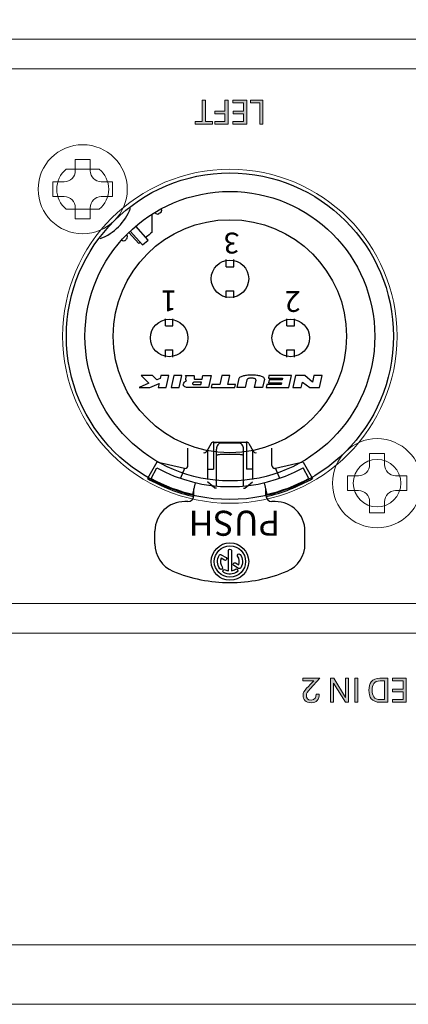
# Model space of a CAD drawing. Extents: x 1106 to 4613, y -22 to 1160.
# Drawn here: x 1421 to 1447, y 742 to 808 of the extents above; entities that cross this region are included whole.
import ezdxf

# ---------------------------------------------------------------- set-up
doc = ezdxf.new("R2010")
doc.units = 0
doc.header["$LTSCALE"] = 0.5
doc.layers.add('Balanced jack in', color=150, linetype='CONTINUOUS')
for name, color, linetype, lineweight in [('REAR CH', 3, 'CONTINUOUS', 13), ('rear chassis', 3, 'CONTINUOUS', 9), ('screw', 42, 'CONTINUOUS', 15), ('Titol', 7, 'CONTINUOUS', 15)]:
    doc.layers.add(name, color=color, linetype=linetype, lineweight=lineweight)
doc.styles.get("Standard").update_dxf_attribs({"font": 'romans.shx', "oblique": 15, "height": 4, "bigfont": 'bigfont.shx'})

msp = doc.modelspace()

# ---------------------------------------------------------------- hatches: boundary and pattern name
at = {"layer": 'Titol'}
h = msp.add_hatch(color=7, dxfattribs=at)
h.dxf.hatch_style = 2
h.paths.add_polyline_path([(1433.549, 801.469), (1434.026, 801.469), (1434.026, 801.291), (1432.861, 801.291), (1432.861, 801.469), (1433.335, 801.469), (1433.335, 802.91), (1433.549, 802.91)])
h = msp.add_hatch(color=7, dxfattribs=at)
h.dxf.hatch_style = 2
h.paths.add_polyline_path([(1435.076, 801.291), (1434.177, 801.291), (1434.177, 801.469), (1434.863, 801.469), (1434.863, 801.994), (1434.182, 801.994), (1434.182, 802.173), (1434.863, 802.173), (1434.863, 802.91), (1435.076, 802.91)])
h = msp.add_hatch(color=7, dxfattribs=at)
h.dxf.hatch_style = 2
h.paths.add_polyline_path([(1436.323, 801.291), (1435.399, 801.291), (1435.399, 801.469), (1436.11, 801.469), (1436.11, 801.994), (1435.406, 801.994), (1435.406, 802.173), (1436.11, 802.173), (1436.11, 802.731), (1435.399, 802.731), (1435.399, 802.91), (1436.323, 802.91)])
h = msp.add_hatch(color=7, dxfattribs=at)
h.dxf.hatch_style = 2
h.paths.add_polyline_path([(1437.419, 801.291), (1437.206, 801.291), (1437.206, 802.721), (1436.582, 802.721), (1436.582, 802.91), (1437.419, 802.91)])
h = msp.add_hatch(color=7, dxfattribs=at)
h.dxf.hatch_style = 2
edge = h.paths.add_edge_path()
edge.add_spline(control_points=[(1441.233, 763.968), (1441.233, 763.968), (1440.584, 763.259), (1440.584, 763.259), (1440.405, 763.071), (1440.337, 762.966), (1440.337, 762.817), (1440.337, 762.643), (1440.433, 762.505), (1440.658, 762.505), (1440.924, 762.505), (1440.992, 762.695), (1440.992, 762.906), (1440.992, 762.906), (1441.197, 762.906), (1441.197, 762.906), (1441.197, 762.567), (1441.045, 762.319), (1440.653, 762.319), (1440.284, 762.319), (1440.119, 762.537), (1440.119, 762.819), (1440.119, 762.998), (1440.181, 763.117), (1440.357, 763.303), (1440.506, 763.459), (1440.674, 763.629), (1440.837, 763.789), (1440.837, 763.789), (1440.105, 763.789), (1440.105, 763.789), (1440.105, 763.789), (1440.105, 763.975), (1440.105, 763.975), (1440.105, 763.975), (1441.233, 763.975), (1441.233, 763.975), (1441.233, 763.975), (1441.233, 763.968), (1441.233, 763.968)], knot_values=[0, 0, 0, 0, 1, 1, 1, 2, 2, 2, 3, 3, 3, 4, 4, 4, 5, 5, 5, 6, 6, 6, 7, 7, 7, 8, 8, 8, 9, 9, 9, 10, 10, 10, 11, 11, 11, 12, 12, 12, 13, 13, 13, 13], degree=3, periodic=1)
h = msp.add_hatch(color=7, dxfattribs=at)
h.dxf.hatch_style = 2
h.paths.add_polyline_path([(1443.18, 762.356), (1442.96, 762.356), (1442.167, 763.649), (1442.167, 762.356), (1441.96, 762.356), (1441.96, 763.975), (1442.18, 763.975), (1442.974, 762.682), (1442.974, 763.975), (1443.18, 763.975)])
h = msp.add_hatch(color=7, dxfattribs=at)
h.dxf.hatch_style = 2
h.paths.add_polyline_path([(1443.806, 762.356), (1443.593, 762.356), (1443.593, 763.975), (1443.806, 763.975)])
h = msp.add_hatch(color=7, dxfattribs=at)
h.dxf.hatch_style = 2
edge = h.paths.add_edge_path()
edge.add_spline(control_points=[(1445.808, 762.356), (1445.808, 762.356), (1445.283, 762.356), (1445.283, 762.356), (1444.725, 762.356), (1444.544, 762.711), (1444.544, 763.165), (1444.544, 763.626), (1444.73, 763.975), (1445.283, 763.975), (1445.283, 763.975), (1445.808, 763.975), (1445.808, 763.975), (1445.808, 763.975), (1445.808, 762.356), (1445.808, 762.356)], knot_values=[0, 0, 0, 0, 1, 1, 1, 2, 2, 2, 3, 3, 3, 4, 4, 4, 5, 5, 5, 5], degree=3, periodic=1)
edge = h.paths.add_edge_path()
edge.add_spline(control_points=[(1445.31, 763.796), (1444.875, 763.796), (1444.769, 763.523), (1444.769, 763.165), (1444.769, 762.801), (1444.879, 762.535), (1445.31, 762.535), (1445.31, 762.535), (1445.595, 762.535), (1445.595, 762.535), (1445.595, 762.535), (1445.595, 763.796), (1445.595, 763.796), (1445.595, 763.796), (1445.31, 763.796), (1445.31, 763.796)], knot_values=[0, 0, 0, 0, 1, 1, 1, 2, 2, 2, 3, 3, 3, 4, 4, 4, 5, 5, 5, 5], degree=3, periodic=0)
h = msp.add_hatch(color=7, dxfattribs=at)
h.dxf.hatch_style = 2
h.paths.add_polyline_path([(1447.055, 762.356), (1446.131, 762.356), (1446.131, 762.535), (1446.842, 762.535), (1446.842, 763.06), (1446.138, 763.06), (1446.138, 763.239), (1446.842, 763.239), (1446.842, 763.796), (1446.131, 763.796), (1446.131, 763.975), (1447.055, 763.975)])

# ---------------------------------------------------------------- linework, layer by layer
at = {"layer": 'Balanced jack in'}
for points in [[(1429.974, 794.017), (1429.974, 795.235)], [(1429.317, 793.156), (1428.487, 794.094)], [(1429.695, 793.491), (1428.865, 794.428)], [(1429.317, 793.156), (1429.695, 793.491)], [(1434.945, 791.689), (1434.945, 792.17)], [(1434.945, 791.689), (1435.45, 791.689), (1435.45, 792.17)], [(1434.945, 789.595), (1434.945, 790.074)], [(1434.945, 790.074), (1435.45, 790.074)], [(1435.45, 789.595), (1435.45, 790.074)], [(1430.858, 787.703), (1430.858, 788.182)], [(1430.858, 787.703), (1431.363, 787.703), (1431.363, 788.182)], [(1439.034, 787.703), (1439.034, 788.182)], [(1439.538, 787.703), (1439.538, 788.182)], [(1439.034, 787.703), (1439.538, 787.703)], [(1430.858, 785.607), (1430.858, 786.087)], [(1430.858, 786.087), (1431.363, 786.087)], [(1431.363, 785.607), (1431.363, 786.087)], [(1439.034, 786.087), (1439.538, 786.087)], [(1439.034, 785.607), (1439.034, 786.087)], [(1439.538, 785.607), (1439.538, 786.087)], [(1430.275, 784.069), (1429.977, 784.372), (1429.22, 784.372), (1429.743, 783.842), (1429.091, 783.564), (1429.798, 783.564), (1430.438, 783.837), (1430.378, 783.564), (1430.908, 783.564), (1431.087, 784.372), (1430.557, 784.372), (1430.512, 784.169), (1430.275, 784.069)], [(1431.97, 784.372), (1431.415, 784.372), (1431.235, 783.564), (1431.791, 783.564), (1431.97, 784.372)], [(1434.51, 783.766), (1433.98, 783.766), (1433.935, 783.564), (1435.524, 783.564), (1435.569, 783.766), (1435.065, 783.766), (1435.199, 784.372), (1434.644, 784.372), (1434.51, 783.766)], [(1435.804, 784.164), (1435.671, 783.564)], [(1436.339, 784.081), (1436.224, 783.564), (1435.671, 783.564)], [(1436.946, 784.055), (1436.837, 783.564)], [(1437.516, 784.124), (1437.391, 783.564)], [(1438.713, 784.063), (1437.83, 784.063), (1437.788, 783.872), (1438.67, 783.872), (1438.644, 783.756), (1437.686, 783.756), (1437.643, 783.564), (1439.157, 783.564), (1439.336, 784.372), (1437.822, 784.372), (1437.78, 784.18), (1438.738, 784.18), (1438.713, 784.063)], [(1441.405, 784.372), (1440.85, 784.372), (1440.749, 783.917), (1440.244, 784.372), (1439.614, 784.372), (1439.434, 783.564), (1439.99, 783.564), (1440.068, 783.917), (1440.57, 783.564), (1441.225, 783.564), (1441.405, 784.372)], [(1437.391, 783.564), (1436.837, 783.564)], [(1432.372, 778.314), (1432.372, 779.481)], [(1433.929, 779.777), (1433.633, 779.265)], [(1433.684, 779.344), (1433.684, 777.363)], [(1434.088, 779.867), (1434.088, 778.065)], [(1434.089, 779.802), (1434.088, 779.778)], [(1434.092, 779.822), (1434.089, 779.802)], [(1434.101, 779.839), (1434.092, 779.822)], [(1434.11, 779.852), (1434.101, 779.839)], [(1434.103, 779.878), (1436.293, 779.878)], [(1434.124, 779.861), (1434.11, 779.852)], [(1434.144, 779.868), (1434.124, 779.861)], [(1434.289, 776.919), (1434.289, 779.414)], [(1436.099, 776.919), (1436.106, 779.414)], [(1436.253, 779.868), (1436.272, 779.861)], [(1436.272, 779.861), (1436.286, 779.852)], [(1436.286, 779.852), (1436.296, 779.839)], [(1436.296, 779.839), (1436.304, 779.822)], [(1436.304, 779.822), (1436.307, 779.802)], [(1436.307, 779.802), (1436.308, 779.778)], [(1436.308, 779.867), (1436.308, 778.065)], [(1436.468, 779.777), (1436.763, 779.265)], [(1436.712, 779.344), (1436.712, 777.363)], [(1438.024, 778.314), (1438.024, 779.481)], [(1435.804, 779.035), (1434.592, 779.035)], [(1430.277, 778.521), (1429.646, 777.429)], [(1429.889, 777.437), (1430.278, 778.144)], [(1432.133, 778.112), (1430.277, 778.521)], [(1432.133, 778.112), (1431.862, 777.441)], [(1433.684, 778.065), (1434.088, 778.065)], [(1436.712, 778.065), (1436.308, 778.065)], [(1438.262, 778.112), (1438.226, 778.112)], [(1440.119, 778.521), (1438.262, 778.112), (1438.534, 777.441)], [(1440.506, 777.437), (1440.117, 778.144)], [(1440.119, 778.521), (1440.75, 777.429)], [(1432.69, 776.361), (1432.874, 777.147)], [(1432.776, 776.278), (1432.776, 776.724)], [(1434.189, 776.776), (1433.684, 777.213)], [(1434.289, 776.776), (1434.189, 776.776)], [(1436.099, 776.776), (1436.2, 776.776), (1436.712, 777.213)], [(1437.705, 776.361), (1437.521, 777.147)], [(1437.621, 776.278), (1437.621, 776.724)], [(1438.226, 775.873), (1438.024, 775.873)], [(1430.151, 773.026), (1430.151, 773.885)], [(1440.245, 773.026), (1440.245, 773.885)]]:
    msp.add_lwpolyline(points, dxfattribs=at)
for radius in [11, 9.75, 7.85]:
    msp.add_circle((1435.193, 787.011), radius, dxfattribs=at)
for points in [[(1426.465, 793.587), (1427.405, 793.945), (1428.148, 794.688), (1428.506, 795.629)], [(1430.148, 795.34), (1430.204, 795.245), (1430.326, 795.213), (1430.421, 795.268)], [(1430.507, 795.316), (1430.478, 795.3), (1430.45, 795.284), (1430.421, 795.268)], [(1430.507, 795.316), (1430.603, 795.369), (1430.638, 795.49), (1430.587, 795.587)], [(1428.251, 793.577), (1428.327, 793.656), (1428.325, 793.782), (1428.248, 793.86)], [(1429.974, 794.017), (1429.824, 793.907), (1429.678, 793.791), (1429.535, 793.672)], [(1427.9, 793.494), (1427.981, 793.421), (1428.107, 793.426), (1428.183, 793.506)], [(1428.251, 793.577), (1428.228, 793.553), (1428.205, 793.529), (1428.183, 793.506)], [(1436.946, 784.055), (1436.947, 784.06), (1436.948, 784.064), (1436.948, 784.069)], [(1437.516, 784.124), (1437.517, 784.131), (1437.518, 784.138), (1437.518, 784.144)], [(1433.413, 779.169), (1433.5, 779.15), (1433.589, 779.188), (1433.633, 779.265)], [(1434.103, 779.878), (1434.031, 779.878), (1433.965, 779.839), (1433.929, 779.777)], [(1436.468, 779.777), (1436.432, 779.839), (1436.365, 779.878), (1436.293, 779.878)], [(1436.763, 779.265), (1436.808, 779.188), (1436.896, 779.15), (1436.983, 779.169)], [(1430.278, 778.144), (1433.342, 776.457), (1437.055, 776.457), (1440.117, 778.144)], [(1438.024, 778.314), (1438.024, 778.202), (1438.115, 778.112), (1438.226, 778.112)], [(1429.646, 777.429), (1430.62, 776.867), (1431.673, 776.456), (1432.769, 776.21)], [(1429.889, 777.437), (1430.795, 776.938), (1431.766, 776.568), (1432.776, 776.341)], [(1437.621, 776.341), (1438.629, 776.568), (1439.601, 776.938), (1440.506, 777.437)], [(1437.626, 776.21), (1438.723, 776.456), (1439.776, 776.867), (1440.75, 777.429)], [(1432.372, 775.873), (1432.595, 775.873), (1432.776, 776.054), (1432.776, 776.278)], [(1437.621, 776.278), (1437.621, 776.054), (1437.802, 775.873), (1438.024, 775.873)], [(1430.151, 773.026), (1430.151, 772.223), (1430.626, 771.498), (1431.361, 771.176)], [(1439.036, 771.176), (1439.77, 771.498), (1440.245, 772.223), (1440.245, 773.026)], [(1431.361, 771.176), (1432.578, 770.676), (1433.881, 770.418), (1435.198, 770.418)], [(1435.198, 770.418), (1436.514, 770.418), (1437.818, 770.676), (1439.036, 771.176)]]:
    msp.add_open_spline(points, degree=3, dxfattribs=at)
for points, knots in [([(1429.157, 793.337), (1429.126, 793.309), (1429.097, 793.281), (1429.066, 793.252), (1429.066, 793.252), (1428.391, 794.002), (1428.391, 794.002)], [0, 0, 0, 0, 1, 1, 1, 2, 2, 2, 2]), ([(1433.936, 790.882), (1433.936, 790.185), (1434.501, 789.62), (1435.198, 789.62), (1435.895, 789.62), (1436.459, 790.185), (1436.459, 790.882), (1436.459, 791.579), (1435.895, 792.143), (1435.198, 792.143), (1434.501, 792.143), (1433.936, 791.579), (1433.936, 790.882)], [0, 0, 0, 0, 1, 1, 1, 2, 2, 2, 3, 3, 3, 4, 4, 4, 4]), ([(1429.849, 786.895), (1429.849, 786.198), (1430.413, 785.633), (1431.11, 785.633), (1431.807, 785.633), (1432.372, 786.198), (1432.372, 786.895), (1432.372, 787.592), (1431.807, 788.157), (1431.11, 788.157), (1430.413, 788.157), (1429.849, 787.592), (1429.849, 786.895)], [0, 0, 0, 0, 1, 1, 1, 2, 2, 2, 3, 3, 3, 4, 4, 4, 4]), ([(1438.024, 786.895), (1438.024, 786.198), (1438.589, 785.633), (1439.286, 785.633), (1439.983, 785.633), (1440.548, 786.198), (1440.548, 786.895), (1440.548, 787.592), (1439.983, 788.157), (1439.286, 788.157), (1438.589, 788.157), (1438.024, 787.592), (1438.024, 786.895)], [0, 0, 0, 0, 1, 1, 1, 2, 2, 2, 3, 3, 3, 4, 4, 4, 4]), ([(1433.326, 784.119), (1433.326, 784.119), (1432.845, 784.119), (1432.845, 784.119), (1432.837, 784.119), (1432.829, 784.12), (1432.82, 784.123), (1432.812, 784.124), (1432.804, 784.129), (1432.798, 784.135), (1432.793, 784.138), (1432.79, 784.144), (1432.789, 784.149), (1432.788, 784.152), (1432.787, 784.156), (1432.788, 784.159), (1432.788, 784.159), (1432.797, 784.307), (1432.797, 784.307), (1432.797, 784.33), (1432.791, 784.352), (1432.778, 784.372), (1432.778, 784.372), (1432.216, 784.372), (1432.216, 784.372), (1432.235, 784.347), (1432.244, 784.318), (1432.241, 784.287), (1432.241, 784.287), (1432.228, 784.099), (1432.228, 784.099), (1432.227, 784.088), (1432.228, 784.078), (1432.232, 784.068), (1432.236, 784.049), (1432.246, 784.033), (1432.261, 784.021), (1432.265, 784.017), (1432.27, 784.013), (1432.276, 784.01), (1432.263, 784.004), (1432.25, 783.997), (1432.238, 783.991), (1432.199, 783.969), (1432.163, 783.942), (1432.132, 783.91), (1432.103, 783.879), (1432.08, 783.843), (1432.066, 783.803), (1432.055, 783.775), (1432.054, 783.744), (1432.063, 783.715), (1432.07, 783.686), (1432.087, 783.659), (1432.109, 783.64), (1432.142, 783.612), (1432.18, 783.593), (1432.221, 783.581), (1432.26, 783.57), (1432.301, 783.564), (1432.342, 783.564), (1432.342, 783.564), (1433.758, 783.564), (1433.758, 783.564), (1433.758, 783.564), (1433.938, 784.372), (1433.938, 784.372), (1433.938, 784.372), (1433.382, 784.372), (1433.382, 784.372), (1433.382, 784.372), (1433.326, 784.119), (1433.326, 784.119)], [0, 0, 0, 0, 1, 1, 1, 2, 2, 2, 3, 3, 3, 4, 4, 4, 5, 5, 5, 6, 6, 6, 7, 7, 7, 8, 8, 8, 9, 9, 9, 10, 10, 10, 11, 11, 11, 12, 12, 12, 13, 13, 13, 14, 14, 14, 15, 15, 15, 16, 16, 16, 17, 17, 17, 18, 18, 18, 19, 19, 19, 20, 20, 20, 21, 21, 21, 22, 22, 22, 23, 23, 23, 24, 24, 24, 24]), ([(1433.246, 783.756), (1433.246, 783.756), (1432.778, 783.756), (1432.778, 783.756), (1432.764, 783.756), (1432.75, 783.758), (1432.737, 783.762), (1432.723, 783.766), (1432.711, 783.772), (1432.7, 783.781), (1432.692, 783.788), (1432.687, 783.797), (1432.684, 783.806), (1432.682, 783.816), (1432.682, 783.826), (1432.685, 783.836), (1432.69, 783.849), (1432.698, 783.861), (1432.708, 783.872), (1432.718, 783.882), (1432.73, 783.892), (1432.743, 783.899), (1432.759, 783.908), (1432.776, 783.915), (1432.793, 783.92), (1432.813, 783.924), (1432.833, 783.927), (1432.853, 783.927), (1432.853, 783.927), (1433.284, 783.927), (1433.284, 783.927), (1433.284, 783.927), (1433.246, 783.756), (1433.246, 783.756)], [0, 0, 0, 0, 1, 1, 1, 2, 2, 2, 3, 3, 3, 4, 4, 4, 5, 5, 5, 6, 6, 6, 7, 7, 7, 8, 8, 8, 9, 9, 9, 10, 10, 10, 11, 11, 11, 11]), ([(1437.518, 784.144), (1437.518, 784.174), (1437.503, 784.203), (1437.478, 784.22), (1437.414, 784.265), (1437.342, 784.3), (1437.266, 784.323), (1437.183, 784.347), (1437.098, 784.364), (1437.012, 784.375), (1436.895, 784.39), (1436.778, 784.396), (1436.659, 784.396), (1436.542, 784.396), (1436.425, 784.39), (1436.308, 784.375), (1436.221, 784.364), (1436.137, 784.347), (1436.053, 784.323), (1435.977, 784.3), (1435.906, 784.265), (1435.841, 784.22), (1435.822, 784.206), (1435.809, 784.186), (1435.804, 784.164)], [0, 0, 0, 0, 1, 1, 1, 2, 2, 2, 3, 3, 3, 4, 4, 4, 5, 5, 5, 6, 6, 6, 7, 7, 7, 8, 8, 8, 8]), ([(1436.948, 784.069), (1436.948, 784.084), (1436.942, 784.099), (1436.931, 784.109), (1436.91, 784.13), (1436.886, 784.147), (1436.858, 784.158), (1436.829, 784.17), (1436.799, 784.179), (1436.767, 784.184), (1436.726, 784.191), (1436.685, 784.195), (1436.643, 784.195), (1436.602, 784.195), (1436.56, 784.191), (1436.519, 784.184), (1436.487, 784.179), (1436.457, 784.17), (1436.428, 784.158), (1436.4, 784.147), (1436.376, 784.13), (1436.355, 784.109), (1436.348, 784.101), (1436.342, 784.092), (1436.339, 784.081)], [0, 0, 0, 0, 1, 1, 1, 2, 2, 2, 3, 3, 3, 4, 4, 4, 5, 5, 5, 6, 6, 6, 7, 7, 7, 8, 8, 8, 8]), ([(1434.098, 779.834), (1434.159, 779.838), (1434.22, 779.847), (1434.28, 779.859), (1434.284, 779.859), (1434.288, 779.864), (1434.289, 779.868)], [0, 0, 0, 0, 1, 1, 1, 2, 2, 2, 2]), ([(1434.592, 779.806), (1434.553, 779.806), (1434.515, 779.796), (1434.481, 779.778), (1434.441, 779.757), (1434.406, 779.727), (1434.378, 779.691), (1434.35, 779.654), (1434.328, 779.612), (1434.314, 779.568), (1434.298, 779.518), (1434.289, 779.466), (1434.289, 779.414)], [0, 0, 0, 0, 1, 1, 1, 2, 2, 2, 3, 3, 3, 4, 4, 4, 4]), ([(1436.106, 779.414), (1436.106, 779.466), (1436.099, 779.518), (1436.082, 779.568), (1436.068, 779.612), (1436.046, 779.654), (1436.018, 779.691), (1435.99, 779.727), (1435.955, 779.757), (1435.915, 779.778), (1435.881, 779.796), (1435.843, 779.806), (1435.804, 779.806), (1435.804, 779.806), (1434.592, 779.806), (1434.592, 779.806)], [0, 0, 0, 0, 1, 1, 1, 2, 2, 2, 3, 3, 3, 4, 4, 4, 5, 5, 5, 5]), ([(1436.298, 779.834), (1436.237, 779.838), (1436.176, 779.847), (1436.116, 779.859), (1436.111, 779.859), (1436.108, 779.864), (1436.106, 779.868)], [0, 0, 0, 0, 1, 1, 1, 2, 2, 2, 2]), ([(1434.592, 779.035), (1434.551, 779.035), (1434.51, 779.033), (1434.468, 779.028), (1434.437, 779.025), (1434.407, 779.019), (1434.378, 779.012), (1434.352, 779.005), (1434.326, 778.994), (1434.302, 778.979), (1434.294, 778.974), (1434.289, 778.965), (1434.289, 778.956)], [0, 0, 0, 0, 1, 1, 1, 2, 2, 2, 3, 3, 3, 4, 4, 4, 4]), ([(1436.106, 778.956), (1436.106, 778.965), (1436.102, 778.974), (1436.094, 778.979), (1436.07, 778.994), (1436.045, 779.005), (1436.018, 779.012), (1435.988, 779.019), (1435.958, 779.025), (1435.928, 779.028), (1435.887, 779.033), (1435.845, 779.035), (1435.804, 779.035)], [0, 0, 0, 0, 1, 1, 1, 2, 2, 2, 3, 3, 3, 4, 4, 4, 4]), ([(1432.133, 778.112), (1432.133, 778.112), (1432.17, 778.112), (1432.17, 778.112), (1432.281, 778.112), (1432.372, 778.202), (1432.372, 778.314)], [0, 0, 0, 0, 1, 1, 1, 2, 2, 2, 2]), ([(1432.372, 775.873), (1432.372, 775.873), (1432.17, 775.873), (1432.17, 775.873), (1431.069, 775.888), (1430.166, 775.007), (1430.151, 773.906), (1430.151, 773.899), (1430.151, 773.892), (1430.151, 773.885)], [0, 0, 0, 0, 1, 1, 1, 2, 2, 2, 3, 3, 3, 3]), ([(1440.245, 773.885), (1440.242, 774.986), (1439.348, 775.876), (1438.247, 775.873), (1438.24, 775.873), (1438.233, 775.873), (1438.226, 775.873)], [0, 0, 0, 0, 1, 1, 1, 2, 2, 2, 2]), ([(1433.936, 771.832), (1433.936, 771.135), (1434.501, 770.57), (1435.198, 770.57), (1435.895, 770.57), (1436.459, 771.135), (1436.459, 771.832), (1436.459, 772.528), (1435.895, 773.094), (1435.198, 773.094), (1434.501, 773.094), (1433.936, 772.528), (1433.936, 771.832)], [0, 0, 0, 0, 1, 1, 1, 2, 2, 2, 3, 3, 3, 4, 4, 4, 4]), ([(1434.146, 771.832), (1434.146, 771.251), (1434.618, 770.78), (1435.198, 770.78), (1435.779, 770.78), (1436.249, 771.251), (1436.249, 771.832), (1436.249, 772.413), (1435.779, 772.883), (1435.198, 772.883), (1434.618, 772.883), (1434.146, 772.413), (1434.146, 771.832)], [0, 0, 0, 0, 1, 1, 1, 2, 2, 2, 3, 3, 3, 4, 4, 4, 4]), ([(1434.777, 771.103), (1435.06, 770.94), (1435.413, 770.955), (1435.68, 771.143), (1435.728, 771.176), (1435.74, 771.242), (1435.706, 771.289), (1435.673, 771.337), (1435.608, 771.348), (1435.56, 771.315), (1435.483, 771.261), (1435.396, 771.225), (1435.304, 771.21), (1435.304, 771.21), (1435.304, 772.568), (1435.304, 772.568), (1435.304, 772.626), (1435.256, 772.673), (1435.198, 772.673), (1435.14, 772.673), (1435.093, 772.626), (1435.093, 772.568), (1435.093, 772.568), (1435.093, 771.21), (1435.093, 771.21), (1435.019, 771.222), (1434.948, 771.248), (1434.882, 771.285), (1434.832, 771.314), (1434.768, 771.297), (1434.739, 771.247), (1434.71, 771.197), (1434.727, 771.132), (1434.777, 771.103)], [0, 0, 0, 0, 1, 1, 1, 2, 2, 2, 3, 3, 3, 4, 4, 4, 5, 5, 5, 6, 6, 6, 7, 7, 7, 8, 8, 8, 9, 9, 9, 10, 10, 10, 11, 11, 11, 11]), ([(1434.47, 772.252), (1434.306, 771.969), (1434.322, 771.617), (1434.509, 771.349), (1434.542, 771.302), (1434.607, 771.29), (1434.655, 771.323), (1434.703, 771.357), (1434.715, 771.422), (1434.681, 771.469), (1434.562, 771.64), (1434.534, 771.857), (1434.607, 772.052), (1434.607, 772.052), (1434.827, 771.924), (1434.827, 771.924), (1434.877, 771.895), (1434.941, 771.913), (1434.97, 771.963), (1434.999, 772.014), (1434.982, 772.077), (1434.932, 772.106), (1434.932, 772.106), (1434.613, 772.291), (1434.613, 772.291), (1434.589, 772.305), (1434.561, 772.309), (1434.533, 772.302), (1434.507, 772.294), (1434.484, 772.276), (1434.47, 772.252)], [0, 0, 0, 0, 1, 1, 1, 2, 2, 2, 3, 3, 3, 4, 4, 4, 5, 5, 5, 6, 6, 6, 7, 7, 7, 8, 8, 8, 9, 9, 9, 10, 10, 10, 10]), ([(1435.926, 771.411), (1436.09, 771.694), (1436.074, 772.046), (1435.887, 772.314), (1435.853, 772.362), (1435.788, 772.373), (1435.741, 772.34), (1435.693, 772.307), (1435.681, 772.24), (1435.715, 772.194), (1435.833, 772.023), (1435.861, 771.806), (1435.79, 771.612), (1435.79, 771.612), (1435.57, 771.739), (1435.57, 771.739), (1435.519, 771.767), (1435.455, 771.751), (1435.425, 771.7), (1435.397, 771.65), (1435.414, 771.586), (1435.464, 771.557), (1435.464, 771.557), (1435.783, 771.372), (1435.783, 771.372), (1435.807, 771.358), (1435.836, 771.355), (1435.862, 771.362), (1435.889, 771.369), (1435.913, 771.387), (1435.926, 771.411)], [0, 0, 0, 0, 1, 1, 1, 2, 2, 2, 3, 3, 3, 4, 4, 4, 5, 5, 5, 6, 6, 6, 7, 7, 7, 8, 8, 8, 9, 9, 9, 10, 10, 10, 10])]:
    msp.add_open_spline(points, degree=3, knots=knots, dxfattribs=at)
at = {"layer": 'REAR CH'}
msp.add_line((1560.693, 746.011), (1135.693, 746.011), dxfattribs=at)
msp.add_lwpolyline([(1135.693, 742.011), (1560.693, 742.011), (1560.693, 874.011), (1135.693, 874.011)], close=True, dxfattribs=at)
for points in [[(1176.693, 767.011), (1519.693, 767.011, 0.414214), (1526.693, 774.011), (1526.693, 800.011, 0.414214), (1519.693, 807.011), (1176.693, 807.011, 0.414214), (1169.693, 800.011), (1169.693, 774.011, 0.414214)], [(1176.693, 769.011), (1519.693, 769.011, 0.414214), (1524.693, 774.011), (1524.693, 800.011, 0.414214), (1519.693, 805.011), (1176.693, 805.011, 0.414214), (1171.693, 800.011), (1171.693, 774.011, 0.414214)]]:
    msp.add_lwpolyline(points, format="xyb", close=True, dxfattribs=at)
at = {"layer": 'rear chassis'}
for p, q in [((1426.406, 798.261), (1424.179, 798.261)), ((1426.406, 795.561), (1424.179, 795.561))]:
    msp.add_line(p, q, dxfattribs=at)
for centre, radius in [((1435.193, 787.011), 11.25), ((1435.193, 787.011), 11.25), ((1445.093, 777.111), 1.6), ((1445.093, 777.111), 1.6)]:
    msp.add_circle(centre, radius, dxfattribs=at)
for start, end in [(129.51765, 230.48235), (309.51765, 50.48235)]:
    msp.add_arc((1425.293, 796.911), 1.75, start, end, dxfattribs=at)
at = {"layer": 'screw'}
for p, q in [((1424.793, 798.161), (1424.793, 798.911)), ((1424.793, 798.911), (1425.793, 798.911)), ((1425.793, 798.911), (1425.793, 798.161)), ((1423.293, 796.411), (1423.293, 797.411)), ((1423.293, 797.411), (1424.043, 797.411)), ((1426.543, 797.411), (1427.293, 797.411)), ((1427.293, 797.411), (1427.293, 796.411)), ((1424.043, 796.411), (1423.293, 796.411)), ((1427.293, 796.411), (1426.543, 796.411)), ((1424.793, 794.911), (1424.793, 795.661)), ((1425.793, 795.661), (1425.793, 794.911)), ((1425.793, 794.911), (1424.793, 794.911)), ((1444.593, 778.361), (1444.593, 779.111)), ((1444.593, 779.111), (1445.593, 779.111)), ((1445.593, 779.111), (1445.593, 778.361)), ((1443.093, 776.611), (1443.093, 777.611)), ((1443.093, 777.611), (1443.843, 777.611)), ((1446.343, 777.611), (1447.093, 777.611)), ((1447.093, 777.611), (1447.093, 776.611)), ((1443.843, 776.611), (1443.093, 776.611)), ((1447.093, 776.611), (1446.343, 776.611)), ((1444.593, 775.111), (1444.593, 775.861)), ((1445.593, 775.861), (1445.593, 775.111)), ((1445.593, 775.111), (1444.593, 775.111))]:
    msp.add_line(p, q, dxfattribs=at)
for centre in [(1425.293, 796.911), (1445.093, 777.111)]:
    msp.add_circle(centre, 3, dxfattribs=at)
for centre, start, end in [((1424.043, 798.161), 270, 0), ((1426.543, 798.161), 180, 270), ((1424.043, 795.661), 0, 90), ((1426.543, 795.661), 90, 180), ((1443.843, 778.361), 270, 0), ((1446.343, 778.361), 180, 270), ((1443.843, 775.861), 0, 90), ((1446.343, 775.861), 90, 180)]:
    msp.add_arc(centre, 0.75, start, end, dxfattribs=at)
at = {"layer": 'Titol', "lineweight": 0}
for p, q in [((1433.335, 801.469), (1433.335, 802.91)), ((1433.335, 802.91), (1433.549, 802.91)), ((1433.549, 802.91), (1433.549, 801.469)), ((1434.863, 802.173), (1434.863, 802.91)), ((1434.863, 802.91), (1435.076, 802.91)), ((1435.076, 802.91), (1435.076, 801.291)), ((1435.399, 802.731), (1435.399, 802.91)), ((1435.399, 802.91), (1436.323, 802.91)), ((1436.11, 802.731), (1435.399, 802.731)), ((1436.11, 802.173), (1436.11, 802.731)), ((1436.323, 802.91), (1436.323, 801.291)), ((1436.582, 802.721), (1436.582, 802.91)), ((1436.582, 802.91), (1437.419, 802.91)), ((1437.206, 802.721), (1436.582, 802.721)), ((1437.206, 801.291), (1437.206, 802.721)), ((1437.419, 802.91), (1437.419, 801.291)), ((1434.182, 801.994), (1434.182, 802.173)), ((1434.182, 802.173), (1434.863, 802.173)), ((1434.863, 801.994), (1434.182, 801.994)), ((1434.863, 801.469), (1434.863, 801.994)), ((1435.406, 801.994), (1435.406, 802.173)), ((1435.406, 802.173), (1436.11, 802.173)), ((1436.11, 801.994), (1435.406, 801.994)), ((1436.11, 801.469), (1436.11, 801.994)), ((1432.861, 801.291), (1432.861, 801.469)), ((1432.861, 801.469), (1433.335, 801.469)), ((1434.026, 801.291), (1432.861, 801.291)), ((1433.549, 801.469), (1434.026, 801.469)), ((1434.026, 801.469), (1434.026, 801.291)), ((1434.177, 801.291), (1434.177, 801.469)), ((1434.177, 801.469), (1434.863, 801.469)), ((1435.076, 801.291), (1434.177, 801.291)), ((1435.399, 801.291), (1435.399, 801.469)), ((1435.399, 801.469), (1436.11, 801.469)), ((1436.323, 801.291), (1435.399, 801.291)), ((1437.419, 801.291), (1437.206, 801.291)), ((1441.96, 762.356), (1441.96, 763.975)), ((1441.96, 763.975), (1442.18, 763.975)), ((1442.96, 762.356), (1442.167, 763.649)), ((1442.167, 763.649), (1442.167, 762.356)), ((1442.18, 763.975), (1442.974, 762.682)), ((1442.974, 762.682), (1442.974, 763.975)), ((1442.974, 763.975), (1443.18, 763.975)), ((1443.18, 763.975), (1443.18, 762.356)), ((1443.593, 762.356), (1443.593, 763.975)), ((1443.593, 763.975), (1443.806, 763.975)), ((1443.806, 763.975), (1443.806, 762.356)), ((1446.131, 763.796), (1446.131, 763.975)), ((1446.131, 763.975), (1447.055, 763.975)), ((1446.842, 763.796), (1446.131, 763.796)), ((1446.842, 763.239), (1446.842, 763.796)), ((1447.055, 763.975), (1447.055, 762.356)), ((1446.138, 763.06), (1446.138, 763.239)), ((1446.138, 763.239), (1446.842, 763.239)), ((1446.842, 763.06), (1446.138, 763.06)), ((1446.842, 762.535), (1446.842, 763.06)), ((1442.167, 762.356), (1441.96, 762.356)), ((1443.18, 762.356), (1442.96, 762.356)), ((1443.806, 762.356), (1443.593, 762.356)), ((1446.131, 762.356), (1446.131, 762.535)), ((1446.131, 762.535), (1446.842, 762.535)), ((1447.055, 762.356), (1446.131, 762.356))]:
    msp.add_line(p, q, dxfattribs=at)
for points in [[(1440.105, 763.789), (1440.105, 763.789), (1440.105, 763.975), (1440.105, 763.975)], [(1440.105, 763.975), (1440.105, 763.975), (1441.233, 763.975), (1441.233, 763.975)], [(1440.837, 763.789), (1440.837, 763.789), (1440.105, 763.789), (1440.105, 763.789)], [(1440.357, 763.303), (1440.506, 763.459), (1440.674, 763.629), (1440.837, 763.789)], [(1441.233, 763.968), (1441.233, 763.968), (1440.584, 763.259), (1440.584, 763.259)], [(1441.233, 763.975), (1441.233, 763.975), (1441.233, 763.968), (1441.233, 763.968)], [(1444.544, 763.165), (1444.544, 763.626), (1444.73, 763.975), (1445.283, 763.975)], [(1445.31, 763.796), (1444.875, 763.796), (1444.769, 763.523), (1444.769, 763.165)], [(1445.283, 763.975), (1445.283, 763.975), (1445.808, 763.975), (1445.808, 763.975)], [(1445.595, 763.796), (1445.595, 763.796), (1445.31, 763.796), (1445.31, 763.796)], [(1445.595, 762.535), (1445.595, 762.535), (1445.595, 763.796), (1445.595, 763.796)], [(1445.808, 763.975), (1445.808, 763.975), (1445.808, 762.356), (1445.808, 762.356)], [(1440.119, 762.819), (1440.119, 762.998), (1440.181, 763.117), (1440.357, 763.303)], [(1440.653, 762.319), (1440.284, 762.319), (1440.119, 762.537), (1440.119, 762.819)], [(1440.584, 763.259), (1440.405, 763.071), (1440.337, 762.966), (1440.337, 762.817)], [(1440.337, 762.817), (1440.337, 762.643), (1440.433, 762.505), (1440.658, 762.505)], [(1441.197, 762.906), (1441.197, 762.567), (1441.045, 762.319), (1440.653, 762.319)], [(1440.658, 762.505), (1440.924, 762.505), (1440.992, 762.695), (1440.992, 762.906)], [(1440.992, 762.906), (1440.992, 762.906), (1441.197, 762.906), (1441.197, 762.906)], [(1445.283, 762.356), (1444.725, 762.356), (1444.544, 762.711), (1444.544, 763.165)], [(1444.769, 763.165), (1444.769, 762.801), (1444.879, 762.535), (1445.31, 762.535)], [(1445.808, 762.356), (1445.808, 762.356), (1445.283, 762.356), (1445.283, 762.356)], [(1445.31, 762.535), (1445.31, 762.535), (1445.595, 762.535), (1445.595, 762.535)]]:
    msp.add_open_spline(points, degree=3, dxfattribs=at)

# ---------------------------------------------------------------- texts
at = {"layer": 'Balanced jack in', "attachment_point": 7, "rotation": 180}
for s, insert, char_height in [('\\fHelveticaNeue Medium|b0|i0|c0|p34;\\W1;3', (1435.829, 793.987), 1.40363), ('\\fHelveticaNeue Medium|b0|i0|c0|p34;\\W1;1', (1431.617, 790.097), 1.40363), ('\\fHelveticaNeue Medium|b0|i0|c0|p34;\\W1;2', (1439.954, 790.053), 1.40363), ('\\fHelveticaNeue Medium|b0|i0|c0|p34;\\W1;PUSH', (1438.579, 775.253), 1.68436)]:
    msp.add_mtext(s, dxfattribs=dict(at, insert=insert, char_height=char_height))

doc.saveas('drawing.dxf')
